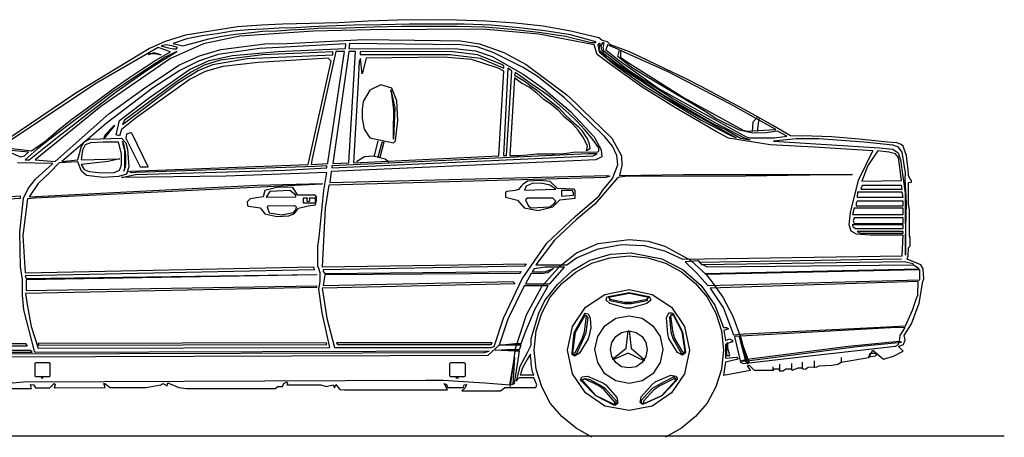
# Model space of a CAD drawing. Units: millimetres. Extents: x 173 to 431, y 151 to 271.
# Drawn here: x 294 to 328, y 179 to 193 of the extents above; entities that cross this region are included whole.
import ezdxf

# ---------------------------------------------------------------- set-up
doc = ezdxf.new("R2010")
doc.units = ezdxf.units.MM
doc.layers.add('mers', color=7, linetype='Continuous')

msp = doc.modelspace()

# ---------------------------------------------------------------- linework, layer by layer
msp.add_line((246.362, 178.587), (327.655, 178.587))
at = {"layer": 'mers'}
for p, q in [((303.1, 192.593), (302.396, 192.559)), ((305.005, 192.644), (303.1, 192.593)), ((306.018, 192.696), (305.005, 192.644)), ((306.464, 192.575), (305.537, 192.559)), ((307.031, 192.73), (306.018, 192.696)), ((307.425, 192.593), (306.464, 192.575)), ((308.026, 192.747), (307.031, 192.73)), ((309.279, 192.593), (307.425, 192.593)), ((309.039, 192.73), (308.026, 192.747)), ((310.034, 192.696), (309.039, 192.73)), ((310.206, 192.559), (309.279, 192.593)), ((311.013, 192.627), (310.034, 192.696)), ((311.974, 192.524), (311.013, 192.627)), ((301.572, 192.507), (299.805, 192.215)), ((300.886, 192.267), (300.371, 192.198)), ((301.401, 192.353), (300.886, 192.267)), ((301.041, 192.181), (301.504, 192.249)), ((301.95, 192.404), (301.401, 192.353)), ((301.504, 192.249), (301.95, 192.301)), ((302.396, 192.559), (301.572, 192.507)), ((304.164, 192.353), (301.658, 192.181)), ((302.448, 192.421), (301.95, 192.404)), ((301.95, 192.301), (302.431, 192.353)), ((302.431, 192.353), (302.911, 192.369)), ((302.997, 192.455), (302.448, 192.421)), ((302.911, 192.369), (303.358, 192.404)), ((303.564, 192.473), (302.997, 192.455)), ((303.358, 192.404), (303.855, 192.421)), ((304.078, 192.507), (303.564, 192.473)), ((303.855, 192.421), (304.302, 192.455)), ((304.611, 192.524), (304.078, 192.507)), ((306.086, 192.404), (304.164, 192.353)), ((304.302, 192.455), (305.262, 192.473)), ((305.537, 192.559), (304.611, 192.524)), ((305.262, 192.473), (306.224, 192.507)), ((309.914, 192.421), (306.086, 192.404)), ((306.224, 192.507), (307.168, 192.524)), ((307.168, 192.524), (309.056, 192.524)), ((309.056, 192.524), (309.983, 192.507)), ((311.819, 192.249), (309.914, 192.421)), ((309.983, 192.507), (310.909, 192.421)), ((311.15, 192.473), (310.206, 192.559)), ((310.909, 192.421), (311.819, 192.318)), ((312.025, 192.369), (311.15, 192.473)), ((311.819, 192.318), (312.729, 192.181)), ((313.707, 191.889), (311.819, 192.249)), ((312.917, 192.353), (311.974, 192.524)), ((312.901, 192.232), (312.025, 192.369)), ((313.758, 191.992), (312.901, 192.232)), ((313.862, 192.13), (312.917, 192.353)), ((299.118, 192.009), (298.586, 191.769)), ((299.805, 192.215), (299.118, 192.009)), ((300.423, 191.924), (299.29, 191.426)), ((299.856, 192.095), (299.392, 191.941)), ((299.392, 191.941), (299.719, 191.855)), ((299.719, 191.855), (300.148, 191.975)), ((300.371, 192.198), (299.856, 192.095)), ((300.148, 191.975), (300.594, 192.095)), ((301.658, 192.181), (300.423, 191.924)), ((300.594, 192.095), (301.041, 192.181)), ((301.006, 191.735), (302.499, 191.924)), ((302.499, 191.924), (303.255, 191.941)), ((305.262, 191.924), (302.98, 191.803)), ((303.255, 191.941), (305.864, 192.078)), ((305.245, 191.769), (305.262, 191.924)), ((305.383, 191.941), (305.366, 191.769)), ((309.159, 191.889), (305.383, 191.941)), ((305.864, 192.078), (308.472, 192.044)), ((308.472, 192.044), (309.159, 192.026)), ((309.159, 192.026), (309.811, 191.924)), ((309.811, 191.924), (310.635, 191.632)), ((312.729, 192.181), (313.604, 191.975)), ((313.604, 191.975), (313.758, 191.975)), ((313.758, 191.975), (313.758, 191.992)), ((313.862, 191.941), (313.827, 191.889)), ((313.913, 192.095), (313.862, 192.13)), ((313.913, 191.941), (313.862, 191.941)), ((313.879, 191.718), (313.913, 191.941)), ((313.982, 192.044), (313.913, 192.095)), ((313.999, 191.975), (313.931, 191.872)), ((314.154, 191.992), (313.982, 192.044)), ((314.05, 191.941), (313.999, 191.975)), ((314.016, 191.803), (314.05, 191.941)), ((314.256, 191.889), (314.154, 191.992)), ((298.586, 191.769), (296.08, 190.241)), ((298.878, 191.803), (296.784, 190.585)), ((298.741, 191.614), (298.535, 191.546)), ((298.535, 191.546), (298.586, 191.597)), ((298.586, 191.597), (298.758, 191.597)), ((298.929, 191.563), (298.741, 191.614)), ((298.758, 191.597), (298.98, 191.546)), ((298.792, 191.374), (299.29, 191.649)), ((299.29, 191.649), (298.878, 191.803)), ((298.98, 191.546), (298.929, 191.563)), ((299.032, 191.872), (298.98, 191.855)), ((298.98, 191.855), (299.17, 191.803)), ((298.98, 191.34), (299.513, 191.666)), ((299.135, 191.889), (299.032, 191.872)), ((299.513, 191.666), (299.118, 191.477)), ((299.358, 191.855), (299.135, 191.889)), ((299.17, 191.803), (299.392, 191.752)), ((299.53, 191.803), (299.358, 191.855)), ((299.392, 191.752), (299.496, 191.752)), ((299.496, 191.752), (299.53, 191.803)), ((300.92, 191.563), (300.251, 191.34)), ((300.285, 191.512), (301.006, 191.735)), ((302.327, 191.769), (300.92, 191.563)), ((301.401, 191.528), (302.945, 191.666)), ((302.98, 191.803), (302.327, 191.769)), ((304.817, 191.649), (302.431, 191.546)), ((302.945, 191.666), (305.245, 191.769)), ((304.919, 191.666), (304.113, 188.028)), ((304.645, 187.873), (305.211, 191.666)), ((305.366, 191.666), (304.817, 187.855)), ((304.817, 191.546), (304.817, 191.649)), ((305.211, 191.666), (304.919, 191.666)), ((305.366, 191.769), (309.056, 191.752)), ((305.589, 191.666), (305.366, 191.666)), ((305.366, 187.873), (305.589, 191.666)), ((308.901, 191.649), (305.743, 191.666)), ((305.743, 191.666), (305.743, 191.563)), ((305.743, 191.563), (308.798, 191.563)), ((308.798, 191.563), (309.829, 191.443)), ((309.742, 191.546), (308.901, 191.649)), ((309.056, 191.752), (309.674, 191.683)), ((309.725, 191.82), (309.159, 191.889)), ((309.674, 191.683), (310.24, 191.494)), ((310.274, 191.632), (309.725, 191.82)), ((311.287, 191.116), (310.274, 191.632)), ((310.635, 191.632), (311.39, 191.22)), ((313.81, 191.563), (313.707, 191.889)), ((314.256, 191.22), (313.81, 191.563)), ((313.827, 191.889), (313.879, 191.649)), ((314.17, 191.408), (313.879, 191.718)), ((313.879, 191.649), (314.377, 191.237)), ((313.931, 191.872), (313.948, 191.752)), ((313.948, 191.752), (314.033, 191.597)), ((314.05, 191.666), (314.016, 191.803)), ((314.033, 191.597), (314.462, 191.271)), ((314.909, 190.997), (314.05, 191.666)), ((314.154, 191.889), (314.102, 191.718)), ((314.102, 191.718), (314.514, 191.391)), ((314.566, 191.718), (314.154, 191.889)), ((314.909, 191.649), (314.256, 191.889)), ((314.514, 191.494), (314.566, 191.718)), ((316.248, 190.962), (314.6, 191.7)), ((314.6, 191.7), (314.6, 191.477)), ((315.509, 191.374), (314.909, 191.649)), ((299.29, 191.426), (296.921, 189.795)), ((299.118, 191.477), (298.225, 190.894)), ((298.311, 191.048), (298.792, 191.374)), ((298.483, 191.014), (298.98, 191.34)), ((299.582, 191.202), (300.285, 191.512)), ((300.251, 191.34), (299.616, 191.014)), ((299.942, 191.048), (300.611, 191.357)), ((300.989, 191.374), (300.439, 191.202)), ((300.611, 191.357), (301.401, 191.528)), ((300.731, 191.22), (301.898, 191.426)), ((302.431, 191.546), (300.989, 191.374)), ((302.276, 191.288), (301.074, 191.151)), ((301.898, 191.426), (304.817, 191.546)), ((304.662, 191.443), (302.276, 191.288)), ((303.976, 187.821), (304.765, 191.34)), ((304.765, 191.34), (304.662, 191.443)), ((305.709, 191.34), (305.674, 190.636)), ((305.76, 191.426), (305.709, 191.34)), ((305.812, 190.91), (305.76, 191.426)), ((305.949, 191.443), (305.812, 190.91)), ((308.576, 191.477), (305.949, 191.443)), ((309.537, 191.391), (308.576, 191.477)), ((310.446, 191.1), (309.537, 191.391)), ((310.566, 191.22), (309.742, 191.546)), ((309.829, 191.443), (310.635, 191.1)), ((310.24, 191.494), (311.287, 190.894)), ((314.531, 191.151), (314.17, 191.408)), ((314.377, 191.237), (315.407, 190.499)), ((314.462, 191.271), (316.058, 190.19)), ((314.978, 191.116), (314.514, 191.494)), ((314.514, 191.391), (315.921, 190.396)), ((314.6, 191.477), (314.805, 191.322)), ((314.805, 191.322), (316.762, 190.087)), ((316.144, 191.065), (315.509, 191.374)), ((297.453, 190.293), (298.483, 191.014)), ((298.225, 190.894), (297.779, 190.585)), ((297.831, 190.739), (298.311, 191.048)), ((298.38, 190.396), (299.582, 191.202)), ((298.535, 190.069), (299.942, 191.048)), ((299.616, 191.014), (298.689, 190.413)), ((299.994, 190.962), (299.736, 190.791)), ((299.77, 190.739), (300.233, 191.014)), ((300.474, 190.979), (299.959, 190.722)), ((300.439, 191.202), (299.994, 190.962)), ((300.233, 191.014), (300.731, 191.22)), ((301.074, 191.151), (300.474, 190.979)), ((310.635, 190.997), (310.446, 191.1)), ((310.463, 188.113), (310.635, 190.997)), ((310.635, 191.168), (310.566, 191.22)), ((310.772, 191.1), (310.618, 188.13)), ((310.635, 191.1), (310.635, 191.168)), ((310.721, 188.13), (310.909, 190.997)), ((310.824, 191.065), (310.772, 191.1)), ((310.909, 190.997), (310.824, 191.065)), ((311.013, 190.945), (310.995, 190.859)), ((311.321, 190.739), (311.013, 190.945)), ((311.768, 190.825), (311.287, 191.116)), ((311.287, 190.894), (311.991, 190.396)), ((311.39, 191.22), (312.78, 190.19)), ((315.338, 190.447), (314.256, 191.22)), ((316.488, 189.881), (314.531, 191.151)), ((316.368, 190.069), (314.909, 190.997)), ((315.441, 190.842), (314.978, 191.116)), ((316.762, 190.773), (316.144, 191.065)), ((318.324, 189.881), (316.248, 190.962)), ((296.784, 190.585), (293.557, 188.439)), ((297.779, 190.585), (297.333, 190.293)), ((297.35, 190.396), (297.831, 190.739)), ((297.659, 189.177), (299.53, 190.585)), ((299.496, 190.636), (297.727, 189.332)), ((299.959, 190.722), (298.139, 189.418)), ((299.736, 190.791), (299.496, 190.636)), ((299.53, 190.585), (299.77, 190.739)), ((305.674, 190.636), (305.52, 187.873)), ((310.995, 190.773), (310.841, 188.13)), ((310.995, 190.859), (311.321, 190.671)), ((311.236, 190.585), (310.995, 190.773)), ((311.493, 190.447), (311.236, 190.585)), ((311.613, 190.533), (311.321, 190.739)), ((311.321, 190.671), (311.613, 190.447)), ((312.695, 190.087), (311.768, 190.825)), ((317.449, 189.641), (315.441, 190.842)), ((317.363, 190.465), (316.762, 190.773)), ((296.08, 190.241), (293.351, 188.405)), ((296.475, 189.538), (297.453, 190.293)), ((297.333, 190.293), (296.475, 189.641)), ((296.904, 190.069), (297.35, 190.396)), ((298.689, 190.413), (297.11, 189.212)), ((297.196, 189.538), (298.38, 190.396)), ((306.07, 190.344), (305.846, 189.967)), ((306.447, 190.533), (306.07, 190.344)), ((306.825, 190.413), (306.447, 190.533)), ((306.825, 190.207), (306.79, 190.361)), ((306.79, 190.361), (306.927, 189.744)), ((306.996, 189.984), (306.825, 190.413)), ((311.75, 190.241), (311.493, 190.447)), ((311.939, 190.31), (311.613, 190.533)), ((311.613, 190.447), (311.768, 190.344)), ((311.991, 190.036), (311.75, 190.241)), ((311.768, 190.344), (311.923, 190.207)), ((312.248, 190.087), (311.939, 190.31)), ((311.991, 190.396), (312.901, 189.624)), ((316.47, 189.744), (315.338, 190.447)), ((315.407, 190.499), (317.346, 189.332)), ((315.921, 190.396), (318.874, 188.765)), ((317.981, 190.138), (317.363, 190.465)), ((296.423, 189.709), (296.904, 190.069)), ((297.556, 189.314), (298.535, 190.069)), ((305.846, 189.967), (305.812, 189.692)), ((306.893, 189.692), (306.825, 190.207)), ((307.031, 189.314), (306.996, 189.984)), ((311.923, 190.207), (312.077, 190.087)), ((312.248, 189.863), (311.991, 190.036)), ((312.077, 190.087), (312.506, 189.744)), ((312.54, 189.83), (312.248, 190.087)), ((313.536, 189.281), (312.695, 190.087)), ((312.78, 190.19), (313.107, 189.881)), ((316.058, 190.19), (317.723, 189.228)), ((317.844, 189.228), (316.368, 190.069)), ((316.762, 190.087), (318.77, 188.989)), ((318.582, 189.812), (317.981, 190.138)), ((296.921, 189.795), (294.69, 187.975)), ((295.943, 189.366), (296.423, 189.709)), ((296.475, 189.641), (296.045, 189.332)), ((305.812, 189.692), (305.812, 189.383)), ((306.927, 189.744), (306.876, 188.679)), ((306.876, 188.937), (306.893, 189.692)), ((312.506, 189.641), (312.248, 189.863)), ((312.506, 189.744), (312.626, 189.606)), ((312.695, 189.435), (312.506, 189.641)), ((312.849, 189.555), (312.54, 189.83)), ((312.626, 189.606), (312.746, 189.486)), ((313.124, 189.281), (312.849, 189.555)), ((312.901, 189.624), (313.707, 188.765)), ((313.107, 189.881), (313.295, 189.692)), ((313.295, 189.692), (314.308, 188.714)), ((317.827, 188.954), (316.47, 189.744)), ((318.53, 188.731), (316.488, 189.881)), ((317.844, 189.383), (317.449, 189.641)), ((319.886, 189.006), (318.324, 189.881)), ((319.183, 189.486), (318.582, 189.812)), ((296.045, 189.332), (295.188, 188.679)), ((295.376, 187.924), (297.196, 189.538)), ((295.496, 188.783), (296.475, 189.538)), ((295.496, 189.006), (295.943, 189.366)), ((297.453, 188.834), (297.556, 189.314)), ((298.139, 189.418), (297.625, 189.006)), ((297.727, 189.332), (297.659, 189.177)), ((305.812, 189.383), (305.88, 189.022)), ((306.945, 188.628), (307.031, 189.314)), ((312.952, 189.212), (312.695, 189.435)), ((312.746, 189.486), (313.021, 189.228)), ((313.021, 189.228), (313.158, 189.108)), ((313.381, 189.006), (313.124, 189.281)), ((314.068, 188.765), (313.536, 189.281)), ((317.346, 189.332), (318.307, 188.834)), ((317.723, 189.228), (318.221, 188.989)), ((318.65, 188.989), (317.844, 189.383)), ((318.822, 188.714), (317.844, 189.228)), ((319.097, 189.263), (319.08, 188.937)), ((319.251, 189.418), (319.097, 189.263)), ((319.783, 189.143), (319.183, 189.486)), ((319.303, 189.383), (319.251, 188.937)), ((295.051, 188.628), (295.496, 189.006)), ((297.11, 189.212), (295.6, 187.924)), ((297.059, 188.731), (297.402, 189.143)), ((297.35, 189.108), (297.076, 188.834)), ((297.402, 189.143), (297.35, 189.108)), ((297.625, 189.006), (297.556, 188.8)), ((297.933, 188.902), (297.796, 188.851)), ((297.985, 188.885), (297.933, 188.902)), ((298.535, 187.736), (297.985, 188.885)), ((305.88, 189.022), (306.07, 188.731)), ((306.876, 188.679), (306.876, 188.937)), ((313.158, 188.989), (312.952, 189.212)), ((313.158, 189.108), (313.278, 188.989)), ((313.347, 188.731), (313.158, 188.989)), ((313.278, 188.989), (313.381, 188.834)), ((313.621, 188.714), (313.381, 189.006)), ((318.273, 188.714), (317.827, 188.954)), ((318.221, 188.989), (318.685, 188.714)), ((319.097, 188.885), (318.65, 188.989)), ((318.77, 188.989), (318.874, 188.954)), ((318.874, 188.954), (319.886, 189.006)), ((319.56, 188.902), (319.097, 188.885)), ((319.938, 188.954), (319.56, 188.902)), ((320.384, 188.8), (319.783, 189.143)), ((320.264, 188.783), (319.938, 188.954)), ((294.57, 188.285), (295.051, 188.628)), ((295.188, 188.679), (294.759, 188.336)), ((294.999, 188.388), (295.496, 188.783)), ((296.252, 188.405), (296.355, 188.594)), ((296.355, 188.594), (296.543, 188.679)), ((296.578, 188.559), (296.389, 188.491)), ((296.543, 188.679), (297.625, 188.714)), ((297.007, 188.577), (296.578, 188.559)), ((297.522, 188.577), (297.007, 188.577)), ((297.076, 188.834), (297.024, 188.731)), ((297.024, 188.731), (297.059, 188.731)), ((297.556, 188.8), (297.453, 188.834)), ((297.625, 188.182), (297.522, 188.577)), ((297.625, 188.714), (297.779, 188.559)), ((297.711, 188.525), (297.659, 188.611)), ((297.659, 188.611), (297.676, 188.508)), ((297.796, 188.851), (297.779, 188.714)), ((297.779, 188.714), (298.26, 187.736)), ((297.779, 188.559), (297.831, 188.336)), ((306.07, 188.731), (306.876, 188.559)), ((306.344, 188.628), (306.224, 188.113)), ((306.361, 188.079), (306.498, 188.577)), ((306.55, 188.577), (306.413, 188.061)), ((306.498, 188.577), (306.55, 188.577)), ((306.876, 188.559), (306.945, 188.628)), ((313.484, 188.439), (313.347, 188.731)), ((313.381, 188.834), (313.484, 188.679)), ((313.484, 188.679), (313.536, 188.525)), ((313.862, 188.388), (313.621, 188.714)), ((313.707, 188.765), (313.948, 188.319)), ((314.325, 188.439), (314.068, 188.765)), ((314.308, 188.714), (314.634, 188.113)), ((319.697, 188.491), (318.273, 188.714)), ((318.307, 188.834), (318.53, 188.731)), ((318.685, 188.714), (319.011, 188.662)), ((319.011, 188.662), (318.822, 188.714)), ((318.874, 188.765), (319.011, 188.731)), ((319.011, 188.731), (319.835, 188.731)), ((320.573, 188.697), (319.801, 188.611)), ((319.801, 188.611), (323.405, 188.388)), ((319.835, 188.731), (320.264, 188.783)), ((321.122, 188.783), (320.384, 188.8)), ((321.345, 188.697), (320.573, 188.697)), ((321.774, 188.765), (321.122, 188.783)), ((322.89, 188.577), (321.345, 188.697)), ((322.718, 188.679), (321.774, 188.765)), ((323.679, 188.577), (322.718, 188.679)), ((323.868, 188.473), (322.89, 188.577)), ((324.005, 188.559), (323.679, 188.577)), ((324.126, 188.508), (324.005, 188.559)), ((294.467, 188.234), (293.402, 188.336)), ((293.557, 188.405), (294.57, 188.285)), ((293.798, 188.25), (294.192, 188.079)), ((294.329, 188.113), (294.467, 188.234)), ((294.759, 188.336), (294.347, 187.975)), ((294.484, 187.975), (294.999, 188.388)), ((296.149, 187.975), (296.252, 188.405)), ((296.303, 188.302), (296.252, 187.975)), ((296.389, 188.491), (296.303, 188.302)), ((297.676, 188.508), (297.727, 188.302)), ((297.727, 188.405), (297.711, 188.525)), ((297.762, 188.25), (297.727, 188.405)), ((297.727, 188.302), (297.727, 187.684)), ((297.779, 188.079), (297.762, 188.25)), ((297.831, 188.336), (297.882, 187.736)), ((312.678, 188.199), (313.003, 188.234)), ((313.003, 188.234), (313.827, 188.25)), ((313.45, 188.285), (313.484, 188.439)), ((313.553, 188.353), (313.45, 188.285)), ((313.536, 188.525), (313.553, 188.353)), ((313.827, 188.25), (313.862, 188.285)), ((313.862, 188.285), (313.862, 188.388)), ((313.948, 188.319), (313.964, 188.079)), ((314.48, 188.13), (314.325, 188.439)), ((321.191, 188.405), (319.697, 188.491)), ((323.182, 188.285), (321.191, 188.405)), ((322.701, 187.289), (323.182, 188.285)), ((323.354, 188.285), (323.01, 187.787)), ((323.731, 188.234), (323.354, 188.285)), ((323.405, 188.388), (323.868, 188.336)), ((323.954, 188.182), (323.731, 188.234)), ((324.057, 188.405), (323.868, 188.473)), ((323.868, 188.336), (324.04, 188.216)), ((324.04, 188.216), (324.126, 187.975)), ((324.177, 188.234), (324.057, 188.405)), ((324.211, 188.439), (324.126, 188.508)), ((324.297, 187.53), (324.177, 188.234)), ((324.246, 188.336), (324.211, 188.439)), ((324.332, 188.13), (324.246, 188.336)), ((294.192, 188.079), (294.329, 188.113)), ((294.347, 187.975), (294.484, 187.975)), ((294.69, 187.975), (295.376, 187.924)), ((296.149, 187.907), (295.514, 187.873)), ((295.6, 187.924), (296.149, 187.975)), ((296.269, 187.598), (296.149, 187.907)), ((296.252, 187.975), (297.573, 188.01)), ((297.178, 187.924), (296.252, 187.821)), ((297.573, 188.01), (297.178, 187.924)), ((297.625, 187.804), (297.625, 188.182)), ((297.779, 187.855), (297.779, 188.079)), ((304.113, 188.028), (304.078, 187.821)), ((312.506, 187.924), (304.765, 187.581)), ((313.501, 188.182), (304.782, 187.769)), ((304.782, 187.701), (313.673, 188.113)), ((305.52, 187.873), (310.463, 188.113)), ((305.623, 187.924), (305.898, 188.096)), ((305.898, 188.096), (306.19, 188.113)), ((306.19, 188.113), (306.601, 188.01)), ((306.413, 188.061), (306.361, 188.079)), ((306.601, 188.01), (306.721, 187.907)), ((310.618, 188.13), (310.721, 188.13)), ((310.841, 188.13), (311.15, 188.13)), ((311.15, 188.13), (311.442, 188.147)), ((311.442, 188.147), (311.75, 188.182)), ((311.75, 188.182), (312.368, 188.182)), ((312.368, 188.182), (312.678, 188.199)), ((313.758, 187.975), (312.506, 187.924)), ((313.81, 188.182), (313.501, 188.182)), ((313.673, 188.113), (313.81, 188.182)), ((313.964, 188.079), (313.758, 187.975)), ((314.514, 187.804), (314.48, 188.13)), ((314.634, 188.113), (314.651, 187.787)), ((324.057, 188.061), (323.954, 188.182)), ((324.16, 187.272), (324.057, 188.061)), ((324.126, 187.975), (324.28, 186.843)), ((324.349, 187.907), (324.332, 188.13)), ((324.383, 187.65), (324.349, 187.907)), ((295.29, 187.855), (294.089, 187.873)), ((294.707, 187.324), (295.29, 187.855)), ((295.188, 187.547), (294.792, 187.169)), ((295.514, 187.873), (295.188, 187.547)), ((296.252, 187.821), (296.355, 187.65)), ((296.441, 187.444), (296.269, 187.598)), ((296.355, 187.65), (296.526, 187.581)), ((296.526, 187.581), (296.955, 187.53)), ((296.955, 187.53), (297.384, 187.547)), ((297.384, 187.547), (297.556, 187.632)), ((297.556, 187.632), (297.625, 187.804)), ((297.711, 187.598), (297.762, 187.736)), ((297.727, 187.684), (297.711, 187.598)), ((297.762, 187.736), (297.779, 187.855)), ((297.882, 187.736), (297.796, 187.495)), ((297.882, 187.581), (297.951, 187.598)), ((297.985, 187.53), (297.882, 187.581)), ((297.951, 187.598), (303.976, 187.821)), ((298.106, 187.547), (297.985, 187.53)), ((304.233, 187.753), (298.106, 187.547)), ((298.106, 187.478), (303.203, 187.632)), ((298.26, 187.736), (298.535, 187.736)), ((304.611, 187.547), (301.178, 187.426)), ((303.203, 187.632), (304.611, 187.701)), ((304.078, 187.821), (304.645, 187.855)), ((304.611, 187.769), (304.233, 187.753)), ((304.507, 186.929), (304.611, 187.547)), ((304.611, 187.701), (304.611, 187.769)), ((304.645, 187.855), (304.645, 187.873)), ((304.765, 187.581), (304.713, 187.203)), ((304.782, 187.769), (304.782, 187.701)), ((304.817, 187.855), (305.366, 187.873)), ((314.325, 187.341), (314.514, 187.804)), ((314.651, 187.787), (314.566, 187.444)), ((323.01, 187.787), (322.804, 187.255)), ((324.401, 187.444), (324.383, 187.65)), ((294.449, 186.997), (294.707, 187.324)), ((297.007, 187.375), (296.441, 187.444)), ((297.522, 187.409), (297.007, 187.375)), ((297.796, 187.495), (297.522, 187.409)), ((297.625, 187.375), (298.106, 187.478)), ((301.178, 187.426), (297.625, 187.375)), ((314.102, 187.375), (304.679, 187.118)), ((304.713, 187.203), (314.154, 187.444)), ((311.442, 187.255), (311.287, 187.152)), ((311.871, 187.272), (311.442, 187.255)), ((312.214, 187.238), (311.871, 187.272)), ((312.454, 186.997), (312.214, 187.238)), ((314.514, 187.375), (313.725, 186.465)), ((313.999, 186.946), (314.325, 187.341)), ((314.239, 187.426), (314.102, 187.375)), ((314.154, 187.444), (314.239, 187.426)), ((314.754, 187.409), (314.514, 187.375)), ((314.566, 187.444), (316.745, 187.478)), ((318.856, 187.426), (314.754, 187.409)), ((316.745, 187.478), (322.495, 187.478)), ((322.495, 187.478), (318.856, 187.426)), ((322.426, 186.191), (322.701, 187.289)), ((322.804, 187.255), (324.16, 187.272)), ((324.28, 187.306), (324.297, 187.53)), ((324.332, 186.517), (324.28, 187.306)), ((324.452, 187.324), (324.401, 187.444)), ((324.401, 187.203), (324.503, 187.22)), ((324.503, 187.272), (324.452, 187.324)), ((324.503, 187.22), (324.503, 187.272)), ((294.295, 186.671), (294.449, 186.997)), ((294.792, 187.169), (294.484, 186.722)), ((294.484, 186.722), (302.242, 187.118)), ((304.456, 187.152), (294.673, 186.671)), ((302.242, 187.118), (304.456, 187.169)), ((302.499, 186.929), (302.448, 186.722)), ((302.963, 187.049), (302.499, 186.929)), ((302.671, 186.895), (302.551, 186.706)), ((303.358, 186.929), (302.671, 186.895)), ((303.46, 187.032), (302.963, 187.049)), ((303.564, 186.774), (303.358, 186.929)), ((303.632, 186.774), (303.46, 187.032)), ((304.353, 185.35), (304.507, 186.929)), ((304.456, 187.169), (304.456, 187.152)), ((304.679, 187.118), (304.559, 186.328)), ((310.738, 186.895), (310.686, 186.877)), ((310.686, 186.877), (310.686, 186.706)), ((311.013, 186.929), (310.738, 186.895)), ((311.133, 186.963), (311.013, 186.929)), ((311.219, 187.083), (311.133, 186.963)), ((311.287, 187.152), (311.219, 187.083)), ((311.39, 187.083), (311.339, 186.946)), ((311.339, 186.946), (312.403, 186.981)), ((311.596, 187.169), (311.39, 187.083)), ((311.905, 187.186), (311.596, 187.169)), ((312.197, 187.118), (311.905, 187.186)), ((312.403, 186.981), (312.197, 187.118)), ((313.021, 186.981), (312.454, 186.997)), ((312.97, 186.929), (312.592, 186.929)), ((312.592, 186.929), (312.592, 186.74)), ((313.003, 186.843), (312.97, 186.929)), ((313.055, 186.929), (313.021, 186.981)), ((313.055, 186.671), (313.055, 186.929)), ((313.862, 186.74), (313.999, 186.946)), ((322.667, 186.877), (322.65, 186.706)), ((324.177, 186.877), (322.667, 186.877)), ((322.821, 187.1), (322.77, 186.981)), ((322.77, 186.981), (324.177, 186.981)), ((324.16, 187.1), (322.821, 187.1)), ((324.177, 186.981), (324.16, 187.1)), ((324.211, 186.706), (324.177, 186.877)), ((324.401, 186.465), (324.401, 187.203)), ((294.192, 186.74), (288.528, 186.345)), ((289.867, 186.414), (294.192, 186.671)), ((294.175, 185.521), (294.295, 186.671)), ((294.192, 186.671), (294.192, 186.74)), ((294.432, 186.654), (294.278, 185.401)), ((294.673, 186.671), (294.432, 186.654)), ((302.002, 186.654), (301.898, 186.551)), ((301.898, 186.551), (301.916, 186.414)), ((302.448, 186.722), (302.002, 186.654)), ((302.551, 186.706), (303.564, 186.722)), ((303.564, 186.722), (303.564, 186.774)), ((304.215, 186.774), (303.632, 186.774)), ((303.958, 186.671), (303.804, 186.671)), ((303.804, 186.671), (303.804, 186.517)), ((303.941, 186.654), (303.958, 186.671)), ((303.941, 186.568), (303.941, 186.654)), ((303.976, 186.551), (303.941, 186.568)), ((304.027, 186.568), (303.976, 186.551)), ((304.233, 186.671), (304.01, 186.671)), ((304.01, 186.671), (304.027, 186.62)), ((304.027, 186.62), (304.027, 186.568)), ((304.267, 186.722), (304.215, 186.774)), ((304.215, 186.517), (304.233, 186.551)), ((304.233, 186.551), (304.233, 186.671)), ((304.233, 186.448), (304.267, 186.585)), ((304.267, 186.585), (304.267, 186.722)), ((310.686, 186.706), (311.098, 186.603)), ((311.098, 186.603), (311.321, 186.345)), ((311.442, 186.671), (311.373, 186.62)), ((311.373, 186.62), (311.476, 186.397)), ((312.3, 186.671), (311.442, 186.671)), ((312.403, 186.568), (312.3, 186.671)), ((312.3, 186.379), (312.54, 186.62)), ((312.368, 186.517), (312.403, 186.568)), ((312.54, 186.62), (313.055, 186.671)), ((312.592, 186.74), (313.003, 186.774)), ((313.003, 186.774), (313.003, 186.843)), ((313.055, 186.053), (313.862, 186.74)), ((322.65, 186.568), (322.615, 186.5)), ((322.65, 186.706), (324.211, 186.706)), ((324.211, 186.568), (322.65, 186.568)), ((324.211, 186.414), (324.211, 186.568)), ((324.28, 186.843), (324.297, 184.732)), ((301.916, 186.414), (301.95, 186.397)), ((301.95, 186.397), (302.345, 186.345)), ((302.345, 186.345), (302.499, 186.139)), ((302.619, 186.397), (302.585, 186.379)), ((302.585, 186.379), (302.654, 186.173)), ((303.512, 186.414), (302.619, 186.397)), ((303.478, 186.191), (303.564, 186.277)), ((303.58, 186.362), (303.512, 186.414)), ((303.512, 186.156), (303.649, 186.328)), ((303.564, 186.277), (303.58, 186.362)), ((303.649, 186.328), (303.976, 186.414)), ((303.804, 186.517), (304.215, 186.517)), ((303.976, 186.414), (304.233, 186.448)), ((304.559, 186.328), (304.456, 184.337)), ((311.321, 186.345), (311.802, 186.259)), ((311.476, 186.397), (311.562, 186.345)), ((311.562, 186.345), (312.197, 186.379)), ((311.802, 186.259), (312.3, 186.379)), ((312.197, 186.379), (312.368, 186.517)), ((313.725, 186.465), (313.107, 185.95)), ((322.546, 186.328), (322.495, 186.122)), ((324.211, 186.328), (322.546, 186.328)), ((322.615, 186.5), (322.615, 186.414)), ((322.615, 186.414), (324.211, 186.414)), ((324.211, 186.122), (324.211, 186.328)), ((324.297, 185.247), (324.332, 186.517)), ((324.434, 186.277), (324.401, 186.465)), ((324.434, 185.384), (324.434, 186.277)), ((302.499, 186.139), (302.911, 186.053)), ((302.654, 186.173), (303.083, 186.105)), ((302.911, 186.053), (303.323, 186.071)), ((303.083, 186.105), (303.478, 186.191)), ((303.323, 186.071), (303.512, 186.156)), ((312.094, 185.144), (313.055, 186.053)), ((313.107, 185.95), (312.351, 185.247)), ((322.375, 185.761), (322.426, 186.191)), ((322.495, 186.122), (324.211, 186.122)), ((322.546, 186.002), (322.513, 185.899)), ((322.513, 185.899), (322.546, 185.813)), ((324.211, 186.002), (322.546, 186.002)), ((324.211, 185.813), (324.211, 186.002)), ((322.444, 185.556), (322.375, 185.761)), ((322.632, 185.453), (322.444, 185.556)), ((324.211, 185.761), (322.478, 185.761)), ((322.478, 185.761), (322.513, 185.693)), ((322.513, 185.693), (322.598, 185.642)), ((322.546, 185.813), (324.211, 185.813)), ((322.598, 185.642), (324.211, 185.642)), ((324.211, 185.538), (322.65, 185.538)), ((322.65, 185.538), (322.752, 185.487)), ((324.211, 185.642), (324.211, 185.761)), ((324.211, 185.487), (324.211, 185.538)), ((294.192, 184.337), (294.175, 185.521)), ((294.278, 185.401), (294.347, 184.131)), ((304.302, 185.024), (304.353, 185.35)), ((312.351, 185.247), (311.716, 184.406)), ((313.844, 185.126), (314.891, 185.264)), ((314.891, 185.264), (315.544, 185.212)), ((315.544, 185.212), (316.11, 185.041)), ((323.096, 185.418), (322.632, 185.453)), ((322.752, 185.487), (324.211, 185.487)), ((324.211, 185.418), (323.096, 185.418)), ((324.177, 184.714), (324.211, 185.418)), ((324.297, 184.732), (324.297, 185.247)), ((324.452, 185.35), (324.434, 185.384)), ((324.452, 185.041), (324.452, 185.35)), ((304.302, 184.354), (304.302, 185.024)), ((311.253, 183.925), (312.094, 185.144)), ((313.107, 184.818), (313.844, 185.126)), ((313.107, 184.646), (313.844, 184.955)), ((313.844, 184.955), (314.634, 185.092)), ((314.634, 185.092), (315.407, 185.058)), ((315.407, 185.058), (316.093, 184.887)), ((316.093, 184.887), (316.711, 184.595)), ((316.11, 185.041), (316.986, 184.56)), ((324.383, 184.714), (324.401, 184.989)), ((324.401, 184.989), (324.452, 185.041)), ((312.54, 184.354), (313.107, 184.818)), ((312.78, 184.406), (313.107, 184.646)), ((313.278, 184.389), (313.57, 184.56)), ((313.57, 184.56), (314.256, 184.766)), ((313.621, 184.457), (314.239, 184.646)), ((314.239, 184.646), (314.891, 184.714)), ((314.256, 184.766), (314.96, 184.818)), ((314.891, 184.714), (315.527, 184.646)), ((314.96, 184.818), (316.007, 184.612)), ((315.527, 184.646), (316.127, 184.457)), ((316.007, 184.612), (316.728, 184.234)), ((316.711, 184.595), (324.177, 184.714)), ((317.243, 184.543), (316.797, 184.509)), ((316.986, 184.56), (317.517, 184.079)), ((317.226, 184.56), (317.346, 184.44)), ((317.363, 184.406), (317.243, 184.543)), ((317.277, 184.491), (324.16, 184.612)), ((324.349, 184.595), (324.383, 184.714)), ((324.812, 184.406), (324.349, 184.595)), ((294.261, 183.891), (294.192, 184.337)), ((294.347, 184.131), (304.164, 184.337)), ((304.182, 184.234), (294.347, 184.028)), ((304.164, 184.337), (304.182, 184.234)), ((304.336, 184.285), (304.302, 184.354)), ((304.388, 184.131), (304.336, 184.285)), ((304.456, 184.337), (311.39, 184.44)), ((311.339, 184.354), (304.49, 184.234)), ((304.49, 184.234), (304.49, 184.183)), ((311.39, 184.44), (311.339, 184.354)), ((311.664, 184.268), (311.596, 184.183)), ((312.025, 184.32), (311.664, 184.268)), ((311.716, 184.406), (312.78, 184.406)), ((311.923, 183.667), (312.54, 184.354)), ((312.695, 184.32), (312.025, 184.32)), ((312.025, 184.165), (312.317, 184.285)), ((312.317, 184.285), (312.128, 184.131)), ((312.197, 183.753), (312.695, 184.32)), ((312.454, 183.736), (312.97, 184.217)), ((312.97, 184.217), (313.278, 184.389)), ((313.089, 184.165), (313.621, 184.457)), ((316.127, 184.457), (316.677, 184.165)), ((316.728, 184.234), (317.346, 183.702)), ((316.797, 184.509), (317.191, 184.131)), ((317.346, 184.44), (317.552, 184.337)), ((324.246, 184.509), (317.363, 184.406)), ((317.466, 184.114), (324.761, 184.268)), ((324.778, 184.234), (317.501, 184.079)), ((317.552, 184.337), (324.572, 184.406)), ((324.555, 184.44), (324.246, 184.509)), ((324.572, 184.389), (324.555, 184.44)), ((324.761, 184.268), (324.572, 184.389)), ((324.778, 183.891), (324.778, 184.234)), ((324.898, 184.268), (324.812, 184.406)), ((324.915, 183.925), (324.898, 184.268)), ((294.261, 183.376), (294.261, 183.891)), ((294.347, 184.028), (294.381, 183.942)), ((294.381, 183.942), (304.267, 184.079)), ((304.267, 184.062), (294.381, 183.891)), ((294.381, 183.891), (294.381, 183.53)), ((304.267, 184.079), (304.267, 184.062)), ((304.388, 183.84), (304.388, 184.131)), ((304.49, 184.183), (304.542, 184.114)), ((304.542, 184.062), (304.49, 183.702)), ((304.542, 184.114), (311.219, 184.183)), ((311.167, 184.114), (304.542, 184.062)), ((310.618, 182.587), (311.253, 183.925)), ((311.219, 184.183), (311.167, 184.114)), ((311.562, 184.114), (311.373, 183.753)), ((311.974, 184.114), (311.562, 184.114)), ((311.596, 184.183), (312.025, 184.165)), ((312.128, 184.131), (311.974, 184.114)), ((312.609, 183.771), (313.089, 184.165)), ((316.677, 184.165), (317.157, 183.771)), ((317.191, 184.131), (317.569, 183.702)), ((317.501, 184.079), (317.466, 184.114)), ((317.517, 184.079), (317.689, 183.856)), ((317.569, 183.702), (324.778, 183.891)), ((317.689, 183.856), (318.084, 183.307)), ((324.881, 183.84), (324.915, 183.925)), ((304.267, 183.634), (294.364, 183.428)), ((294.381, 183.53), (304.267, 183.685)), ((304.267, 183.685), (304.267, 183.634)), ((304.336, 183.582), (304.388, 183.84)), ((304.456, 182.775), (304.336, 183.582)), ((311.013, 183.753), (304.456, 183.616)), ((304.456, 183.616), (304.611, 182.587)), ((304.49, 183.702), (310.944, 183.84)), ((311.321, 183.685), (310.772, 182.552)), ((310.944, 183.84), (311.013, 183.753)), ((312.145, 183.685), (311.321, 183.685)), ((311.373, 183.753), (312.197, 183.753)), ((311.407, 182.706), (311.923, 183.667)), ((311.699, 182.912), (312.145, 183.685)), ((312.025, 183.187), (312.454, 183.736)), ((312.214, 183.307), (312.609, 183.771)), ((314.068, 183.393), (314.891, 183.565)), ((314.891, 183.565), (315.681, 183.393)), ((317.157, 183.771), (317.552, 183.307)), ((317.346, 183.702), (317.809, 183.032)), ((324.726, 183.84), (317.655, 183.616)), ((317.655, 183.616), (318.101, 182.93)), ((324.709, 183.376), (324.726, 183.84)), ((324.761, 183.101), (324.881, 183.84)), ((294.312, 182.878), (294.261, 183.376)), ((294.364, 183.428), (294.415, 183.05)), ((311.819, 182.758), (312.025, 183.187)), ((311.923, 182.758), (312.214, 183.307)), ((313.415, 182.964), (314.068, 183.393)), ((314.119, 183.204), (314.136, 183.307)), ((314.239, 183.084), (314.119, 183.204)), ((314.136, 183.307), (314.188, 183.324)), ((314.188, 183.324), (314.891, 183.462)), ((314.188, 183.307), (314.239, 183.238)), ((314.256, 183.307), (314.205, 183.29)), ((314.205, 183.29), (314.239, 183.187)), ((314.239, 183.238), (314.737, 183.136)), ((314.239, 183.187), (314.737, 183.084)), ((314.891, 183.428), (314.256, 183.307)), ((314.891, 183.462), (315.561, 183.324)), ((315.509, 183.307), (314.891, 183.428)), ((314.978, 183.136), (315.509, 183.238)), ((314.978, 183.084), (315.509, 183.187)), ((315.63, 183.204), (315.492, 183.084)), ((315.544, 183.29), (315.509, 183.307)), ((315.509, 183.238), (315.561, 183.307)), ((315.509, 183.187), (315.544, 183.29)), ((315.561, 183.324), (315.595, 183.307)), ((315.595, 183.307), (315.63, 183.204)), ((315.681, 183.393), (316.333, 182.964)), ((317.552, 183.307), (317.844, 182.758)), ((318.084, 183.307), (318.427, 182.655)), ((324.538, 182.861), (324.658, 183.238)), ((324.658, 183.238), (324.709, 183.376)), ((294.673, 181.471), (294.312, 182.878)), ((294.415, 183.05), (294.553, 182.312)), ((311.373, 182.123), (311.699, 182.912)), ((312.97, 182.312), (313.415, 182.964)), ((314.789, 182.93), (314.239, 183.084)), ((314.737, 183.136), (314.978, 183.136)), ((314.737, 183.084), (314.978, 183.084)), ((314.943, 182.93), (314.789, 182.93)), ((315.492, 183.084), (314.943, 182.93)), ((316.333, 182.964), (316.78, 182.312)), ((317.809, 183.032), (318.101, 182.277)), ((318.101, 182.93), (318.444, 182.02)), ((324.297, 182.329), (324.538, 182.861)), ((324.503, 182.397), (324.761, 183.101)), ((304.713, 181.591), (304.456, 182.775)), ((304.611, 182.587), (304.868, 181.591)), ((310.309, 181.625), (310.618, 182.587)), ((310.772, 182.552), (310.48, 181.677)), ((311.03, 181.556), (311.407, 182.706)), ((311.562, 181.9), (311.819, 182.758)), ((311.733, 182.157), (311.923, 182.758)), ((313.021, 182.106), (313.381, 182.724)), ((313.381, 182.655), (313.055, 182.106)), ((313.381, 182.724), (313.398, 182.758)), ((313.45, 182.655), (313.381, 182.706)), ((313.45, 182.672), (313.381, 182.655)), ((313.381, 182.123), (313.45, 182.655)), ((313.398, 182.758), (313.501, 182.741)), ((313.433, 182.106), (313.501, 182.603)), ((313.501, 182.603), (313.45, 182.672)), ((313.501, 182.741), (313.57, 182.587)), ((313.57, 182.587), (313.587, 182.26)), ((314.068, 182.329), (314.445, 182.587)), ((314.445, 182.587), (314.891, 182.672)), ((314.891, 182.672), (315.338, 182.587)), ((315.338, 182.587), (315.698, 182.329)), ((316.162, 182.603), (316.248, 182.775)), ((316.213, 182.054), (316.162, 182.603)), ((316.248, 182.775), (316.333, 182.775)), ((316.333, 182.706), (316.264, 182.62)), ((316.264, 182.62), (316.316, 182.123)), ((316.368, 182.724), (316.299, 182.672)), ((316.299, 182.672), (316.368, 182.157)), ((316.333, 182.775), (316.385, 182.758)), ((316.419, 182.672), (316.333, 182.706)), ((316.385, 182.758), (316.711, 182.123)), ((316.694, 182.123), (316.419, 182.672)), ((317.844, 182.758), (318.033, 182.157)), ((318.427, 182.655), (318.702, 181.883)), ((294.553, 182.312), (294.792, 181.573)), ((312.797, 181.505), (312.97, 182.312)), ((313.587, 182.26), (313.536, 182.003)), ((313.827, 181.969), (314.068, 182.329)), ((315.698, 182.329), (315.956, 181.969)), ((316.78, 182.312), (316.951, 181.505)), ((318.101, 182.277), (318.204, 182.277)), ((318.273, 182.226), (318.119, 182.175)), ((318.204, 182.277), (318.273, 182.226)), ((323.782, 182.26), (318.479, 181.969)), ((318.822, 182.054), (323.216, 182.277)), ((323.216, 182.277), (324.297, 182.329)), ((324.28, 182.277), (323.782, 182.26)), ((324.109, 182.003), (324.28, 182.277)), ((324.246, 182.003), (324.503, 182.397)), ((311.219, 181.728), (311.373, 182.123)), ((311.562, 181.677), (311.562, 181.9)), ((311.664, 181.505), (311.733, 182.157)), ((312.952, 181.402), (313.021, 182.106)), ((313.055, 182.106), (312.97, 181.419)), ((313.055, 181.419), (313.295, 181.883)), ((313.107, 181.368), (313.347, 181.883)), ((313.501, 181.883), (313.209, 181.402)), ((313.295, 181.883), (313.381, 182.123)), ((313.347, 181.883), (313.433, 182.106)), ((313.536, 182.003), (313.501, 181.883)), ((313.725, 181.522), (313.827, 181.969)), ((314.308, 181.762), (314.445, 181.969)), ((314.445, 181.969), (314.634, 182.106)), ((314.634, 182.106), (314.891, 182.157)), ((314.789, 181.573), (314.857, 182.157)), ((314.857, 182.157), (314.891, 182.157)), ((314.891, 182.157), (315.132, 182.106)), ((314.891, 182.157), (314.96, 181.573)), ((315.132, 182.106), (315.338, 181.969)), ((315.338, 181.969), (315.458, 181.762)), ((315.956, 181.969), (316.042, 181.522)), ((316.248, 181.9), (316.213, 182.054)), ((316.539, 181.419), (316.248, 181.9)), ((316.316, 182.123), (316.385, 181.9)), ((316.368, 182.157), (316.436, 181.9)), ((316.385, 181.9), (316.66, 181.402)), ((316.436, 181.9), (316.694, 181.454)), ((316.797, 181.454), (316.694, 182.123)), ((316.711, 182.123), (316.814, 181.419)), ((318.033, 182.157), (318.101, 181.505)), ((318.119, 182.175), (318.17, 181.831)), ((318.17, 181.831), (318.307, 181.883)), ((318.307, 181.883), (318.427, 181.831)), ((318.444, 182.02), (318.822, 182.054)), ((318.479, 181.969), (318.548, 181.677)), ((318.874, 181.076), (318.65, 181.951)), ((318.65, 181.951), (318.976, 181.076)), ((318.702, 181.883), (318.925, 181.024)), ((324.091, 181.814), (324.109, 182.003)), ((324.229, 181.694), (324.28, 181.848)), ((324.28, 181.848), (324.246, 182.003)), ((292.184, 181.728), (294.364, 181.728)), ((294.415, 181.642), (292.184, 181.642)), ((294.364, 181.728), (294.415, 181.642)), ((304.593, 181.746), (294.792, 181.728)), ((294.792, 181.728), (294.81, 181.677)), ((294.792, 181.573), (304.713, 181.591)), ((294.81, 181.677), (304.611, 181.694)), ((304.611, 181.694), (304.593, 181.746)), ((304.868, 181.591), (310.206, 181.591)), ((310.24, 181.746), (304.937, 181.746)), ((304.937, 181.746), (304.971, 181.694)), ((304.971, 181.694), (310.206, 181.694)), ((310.48, 181.677), (310.086, 181.316)), ((310.206, 181.694), (310.24, 181.746)), ((310.206, 181.591), (310.309, 181.625)), ((310.343, 181.505), (310.721, 181.522)), ((310.48, 181.677), (311.013, 181.728)), ((311.219, 181.677), (310.48, 181.677)), ((310.721, 181.522), (311.167, 181.522)), ((310.858, 180.269), (311.03, 181.556)), ((311.013, 181.728), (311.219, 181.728)), ((311.167, 181.522), (311.219, 181.677)), ((311.442, 181.419), (311.562, 181.677)), ((313.827, 181.076), (313.725, 181.522)), ((314.256, 181.522), (314.308, 181.762)), ((314.308, 181.282), (314.256, 181.522)), ((314.325, 181.196), (314.789, 181.573)), ((314.96, 181.573), (315.407, 181.179)), ((315.458, 181.762), (315.509, 181.522)), ((315.509, 181.522), (315.458, 181.282)), ((316.042, 181.522), (315.956, 181.076)), ((318.358, 181.779), (318.17, 181.694)), ((318.17, 181.694), (318.17, 181.23)), ((318.221, 181.728), (318.204, 181.573)), ((318.204, 181.573), (318.204, 181.316)), ((318.256, 181.746), (318.221, 181.728)), ((318.256, 181.573), (318.256, 181.746)), ((318.307, 181.368), (318.256, 181.573)), ((318.393, 181.779), (318.358, 181.779)), ((318.427, 181.831), (318.393, 181.779)), ((318.548, 181.677), (318.685, 181.093)), ((318.908, 181.144), (322.65, 181.625)), ((322.34, 181.625), (318.908, 181.179)), ((321.139, 181.316), (323.954, 181.642)), ((324.074, 181.797), (322.34, 181.625)), ((322.65, 181.625), (324.16, 181.779)), ((323.954, 181.642), (324.057, 181.694)), ((324.057, 181.694), (324.091, 181.814)), ((324.057, 181.625), (324.229, 181.694)), ((324.211, 181.471), (324.057, 181.625)), ((324.16, 181.779), (324.074, 181.797)), ((292.201, 181.505), (294.518, 181.505)), ((294.586, 181.419), (292.235, 181.419)), ((292.235, 181.368), (309.966, 181.419)), ((310.086, 181.316), (292.253, 181.265)), ((294.518, 181.505), (294.586, 181.419)), ((294.707, 181.419), (294.673, 181.471)), ((310.137, 181.471), (294.707, 181.419)), ((309.966, 181.419), (310.137, 181.471)), ((310.995, 181.471), (310.343, 181.505)), ((310.841, 180.32), (310.995, 181.248)), ((310.995, 181.248), (310.944, 180.338)), ((310.995, 180.372), (311.167, 181.471)), ((311.167, 181.471), (310.995, 181.471)), ((311.184, 180.956), (311.442, 181.419)), ((311.425, 181.179), (311.339, 181.024)), ((311.493, 181.299), (311.425, 181.179)), ((311.545, 181.368), (311.493, 181.299)), ((311.545, 181.299), (311.545, 181.368)), ((311.562, 181.144), (311.545, 181.299)), ((311.733, 180.853), (311.664, 181.505)), ((312.97, 180.699), (312.797, 181.505)), ((312.952, 181.402), (313.055, 181.419)), ((312.952, 181.35), (312.952, 181.402)), ((313.038, 181.299), (312.952, 181.35)), ((312.97, 181.419), (312.97, 181.368)), ((312.97, 181.368), (313.107, 181.368)), ((313.209, 181.402), (313.038, 181.299)), ((314.445, 181.076), (314.308, 181.282)), ((314.36, 181.179), (314.325, 181.196)), ((314.857, 181.402), (314.36, 181.179)), ((315.407, 181.144), (314.857, 181.402)), ((315.458, 181.282), (315.338, 181.076)), ((315.407, 181.179), (315.407, 181.144)), ((316.711, 181.334), (316.539, 181.419)), ((316.66, 181.402), (316.762, 181.402)), ((316.694, 181.454), (316.797, 181.419)), ((316.797, 181.402), (316.711, 181.334)), ((316.762, 181.402), (316.797, 181.454)), ((316.951, 181.505), (316.78, 180.699)), ((316.814, 181.419), (316.797, 181.402)), ((318.101, 181.505), (318.033, 180.853)), ((318.17, 181.23), (318.548, 181.265)), ((318.599, 181.196), (318.17, 181.093)), ((318.204, 181.316), (318.324, 181.316)), ((318.324, 181.316), (318.307, 181.368)), ((318.548, 181.265), (318.599, 181.196)), ((318.908, 181.179), (318.685, 181.128)), ((318.77, 181.042), (321.139, 181.316)), ((322.101, 181.093), (323.044, 181.248)), ((322.101, 181.248), (322.101, 181.076)), ((323.044, 181.248), (323.182, 181.505)), ((323.044, 181.265), (323.096, 181.402)), ((323.268, 181.299), (323.044, 181.265)), ((323.096, 181.402), (323.268, 181.402)), ((323.182, 181.505), (323.542, 181.196)), ((323.268, 181.402), (323.319, 181.35)), ((323.319, 181.35), (323.268, 181.299)), ((323.542, 181.196), (323.885, 181.299)), ((323.885, 181.299), (324.211, 181.471)), ((294.69, 181.042), (294.707, 181.076)), ((294.69, 180.612), (294.69, 181.042)), ((294.707, 181.076), (295.17, 181.076)), ((295.17, 181.076), (295.188, 181.042)), ((295.188, 181.042), (295.188, 180.612)), ((308.798, 181.042), (308.833, 181.076)), ((308.798, 180.612), (308.798, 181.042)), ((308.833, 181.076), (309.279, 181.076)), ((309.279, 181.076), (309.313, 181.042)), ((309.313, 181.042), (309.313, 180.612)), ((311.064, 180.441), (311.184, 180.956)), ((311.27, 180.904), (311.219, 180.75)), ((311.339, 181.024), (311.27, 180.904)), ((311.562, 181.024), (311.562, 181.144)), ((311.613, 180.75), (311.562, 181.024)), ((311.923, 180.252), (311.733, 180.853)), ((314.068, 180.699), (313.827, 181.076)), ((314.634, 180.938), (314.445, 181.076)), ((314.891, 180.904), (314.634, 180.938)), ((315.132, 180.938), (314.891, 180.904)), ((315.338, 181.076), (315.132, 180.938)), ((315.956, 181.076), (315.698, 180.699)), ((318.033, 180.853), (317.844, 180.252)), ((318.17, 181.093), (318.101, 180.647)), ((318.685, 181.128), (318.908, 181.144)), ((318.685, 181.093), (318.77, 181.042)), ((318.976, 181.076), (318.874, 181.076)), ((318.925, 180.973), (318.976, 180.99)), ((319.028, 180.818), (318.925, 180.973)), ((318.976, 180.99), (319.148, 180.818)), ((319.783, 180.938), (319.783, 180.818)), ((319.801, 180.818), (319.835, 180.87)), ((319.835, 180.87), (319.989, 180.87)), ((319.989, 180.87), (320.007, 180.801)), ((320.007, 181.024), (320.007, 180.801)), ((320.127, 180.801), (320.229, 180.87)), ((320.229, 180.87), (320.384, 180.87)), ((320.384, 180.87), (320.452, 180.818)), ((320.419, 181.042), (320.419, 180.853)), ((320.452, 180.818), (320.642, 180.904)), ((320.642, 180.904), (320.779, 180.904)), ((320.779, 181.093), (320.779, 180.853)), ((320.779, 180.904), (320.813, 180.87)), ((320.813, 180.87), (320.882, 180.853)), ((320.882, 180.853), (320.985, 180.922)), ((320.985, 180.922), (321.191, 180.938)), ((321.191, 181.144), (321.191, 180.904)), ((321.191, 180.938), (321.26, 180.922)), ((321.26, 180.922), (321.362, 180.973)), ((321.362, 180.973), (321.791, 180.99)), ((321.791, 180.99), (321.997, 181.024)), ((321.997, 181.024), (322.101, 181.093)), ((294.707, 180.595), (294.69, 180.612)), ((295.17, 180.595), (294.707, 180.595)), ((294.896, 180.561), (294.964, 180.561)), ((295.188, 180.612), (295.17, 180.595)), ((308.833, 180.595), (308.798, 180.612)), ((309.279, 180.595), (308.833, 180.595)), ((309.004, 180.561), (309.09, 180.561)), ((309.313, 180.612), (309.279, 180.595)), ((311.098, 180.526), (311.064, 180.441)), ((311.167, 180.561), (311.098, 180.526)), ((311.648, 180.561), (311.167, 180.561)), ((311.219, 180.75), (311.184, 180.664)), ((311.184, 180.664), (311.648, 180.664)), ((311.648, 180.664), (311.613, 180.75)), ((311.75, 180.32), (311.648, 180.561)), ((313.415, 180.046), (312.97, 180.699)), ((313.244, 180.493), (313.295, 180.595)), ((313.381, 180.526), (313.278, 180.475)), ((313.295, 180.595), (313.484, 180.612)), ((313.398, 180.526), (313.295, 180.475)), ((313.862, 180.287), (313.381, 180.526)), ((313.57, 180.493), (313.398, 180.526)), ((313.484, 180.612), (313.999, 180.389)), ((314.445, 180.458), (314.068, 180.699)), ((315.698, 180.699), (315.338, 180.458)), ((315.784, 180.424), (316.316, 180.647)), ((316.419, 180.595), (315.921, 180.338)), ((316.419, 180.526), (315.939, 180.287)), ((316.316, 180.647), (316.488, 180.612)), ((316.78, 180.699), (316.333, 180.046)), ((316.488, 180.526), (316.419, 180.595)), ((316.522, 180.475), (316.419, 180.526)), ((316.488, 180.612), (316.539, 180.526)), ((316.488, 180.475), (316.488, 180.526)), ((316.539, 180.526), (316.522, 180.475)), ((318.101, 180.647), (319.028, 180.818)), ((319.148, 180.818), (319.801, 180.818)), ((320.007, 180.801), (320.127, 180.801)), ((293.385, 180.201), (294.57, 180.201)), ((293.66, 180.372), (294.295, 180.424)), ((294.295, 180.424), (307.974, 180.475)), ((294.57, 180.201), (294.535, 180.338)), ((294.535, 180.338), (294.638, 180.32)), ((294.638, 180.32), (294.707, 180.218)), ((294.707, 180.218), (295.188, 180.218)), ((295.188, 180.218), (295.342, 180.372)), ((295.342, 180.372), (295.376, 180.32)), ((295.376, 180.32), (295.342, 180.218)), ((295.342, 180.218), (297.076, 180.235)), ((297.076, 180.235), (297.024, 180.372)), ((297.024, 180.372), (297.059, 180.372)), ((297.059, 180.372), (297.247, 180.235)), ((297.247, 180.235), (298.466, 180.235)), ((298.466, 180.235), (298.964, 180.32)), ((298.964, 180.32), (299.032, 180.372)), ((299.032, 180.372), (299.186, 180.287)), ((299.186, 180.287), (299.204, 180.389)), ((299.204, 180.389), (299.582, 180.235)), ((299.582, 180.235), (299.839, 180.201)), ((299.839, 180.201), (302.86, 180.201)), ((302.86, 180.201), (302.945, 180.269)), ((302.945, 180.269), (303.1, 180.269)), ((303.1, 180.269), (303.151, 180.372)), ((303.151, 180.372), (303.255, 180.424)), ((303.255, 180.424), (303.272, 180.372)), ((303.272, 180.372), (303.255, 180.32)), ((303.255, 180.32), (304.404, 180.32)), ((304.404, 180.32), (304.593, 180.269)), ((304.593, 180.269), (304.833, 180.32)), ((304.833, 180.32), (304.868, 180.218)), ((304.868, 180.218), (304.919, 180.338)), ((304.919, 180.338), (305.057, 180.166)), ((307.974, 180.475), (308.576, 180.475)), ((308.576, 180.475), (309.433, 180.424)), ((308.713, 180.149), (308.609, 180.372)), ((308.609, 180.372), (308.678, 180.338)), ((308.678, 180.338), (308.73, 180.235)), ((308.73, 180.235), (309.262, 180.235)), ((309.313, 180.218), (309.21, 180.115)), ((309.262, 180.235), (309.279, 180.32)), ((309.279, 180.32), (309.364, 180.338)), ((309.364, 180.338), (309.313, 180.218)), ((309.433, 180.424), (309.983, 180.389)), ((309.983, 180.389), (310.841, 180.32)), ((310.515, 180.115), (310.67, 180.235)), ((310.67, 180.235), (311.716, 180.235)), ((310.841, 180.32), (310.995, 180.372)), ((310.944, 180.338), (310.841, 180.32)), ((311.716, 180.235), (311.75, 180.32)), ((312.214, 179.703), (311.923, 180.252)), ((313.278, 180.441), (313.244, 180.493)), ((313.758, 179.943), (313.278, 180.441)), ((313.295, 180.475), (313.33, 180.441)), ((313.33, 180.441), (313.758, 179.96)), ((313.879, 180.32), (313.57, 180.493)), ((314.05, 180.149), (313.862, 180.287)), ((314.085, 180.201), (313.879, 180.32)), ((313.999, 180.389), (314.102, 180.32)), ((314.462, 179.771), (314.085, 180.201)), ((314.102, 180.32), (314.48, 179.891)), ((314.891, 180.372), (314.445, 180.458)), ((315.338, 180.458), (314.891, 180.372)), ((315.303, 179.909), (315.681, 180.338)), ((315.681, 180.201), (315.303, 179.789)), ((315.681, 180.338), (315.784, 180.424)), ((315.921, 180.338), (315.681, 180.201)), ((315.939, 180.287), (315.733, 180.149)), ((316.522, 180.475), (316.007, 179.943)), ((316.007, 179.96), (316.488, 180.475)), ((317.844, 180.252), (317.552, 179.703)), ((305.057, 180.166), (305.211, 180.149)), ((305.211, 180.149), (308.713, 180.149)), ((309.21, 180.115), (310.515, 180.115)), ((314.068, 179.6), (313.415, 180.046)), ((313.758, 179.96), (314.377, 179.669)), ((314.377, 179.634), (313.758, 179.943)), ((314.411, 179.737), (314.05, 180.149)), ((314.48, 179.891), (314.514, 179.703)), ((315.269, 179.72), (315.303, 179.909)), ((315.733, 180.149), (315.389, 179.771)), ((316.007, 179.943), (315.389, 179.669)), ((315.407, 179.685), (316.007, 179.96)), ((316.333, 180.046), (315.681, 179.6)), ((312.609, 179.24), (312.214, 179.703)), ((314.891, 179.446), (314.068, 179.6)), ((314.377, 179.669), (314.411, 179.669)), ((314.428, 179.634), (314.377, 179.634)), ((314.411, 179.634), (314.411, 179.737)), ((314.411, 179.669), (314.445, 179.685)), ((314.514, 179.703), (314.428, 179.634)), ((314.445, 179.685), (314.462, 179.771)), ((315.681, 179.6), (314.891, 179.446)), ((315.338, 179.669), (315.269, 179.72)), ((315.303, 179.789), (315.321, 179.703)), ((315.321, 179.703), (315.355, 179.685)), ((315.389, 179.669), (315.338, 179.669)), ((315.355, 179.685), (315.407, 179.685)), ((315.389, 179.771), (315.389, 179.669)), ((317.552, 179.703), (317.157, 179.24)), ((313.089, 178.844), (312.609, 179.24)), ((317.157, 179.24), (316.677, 178.844)), ((313.621, 178.536), (313.089, 178.844)), ((316.677, 178.844), (316.127, 178.536)), ((313.533, 178.587), (316.219, 178.587))]:
    msp.add_line(p, q, dxfattribs=at)

doc.saveas('drawing.dxf')
